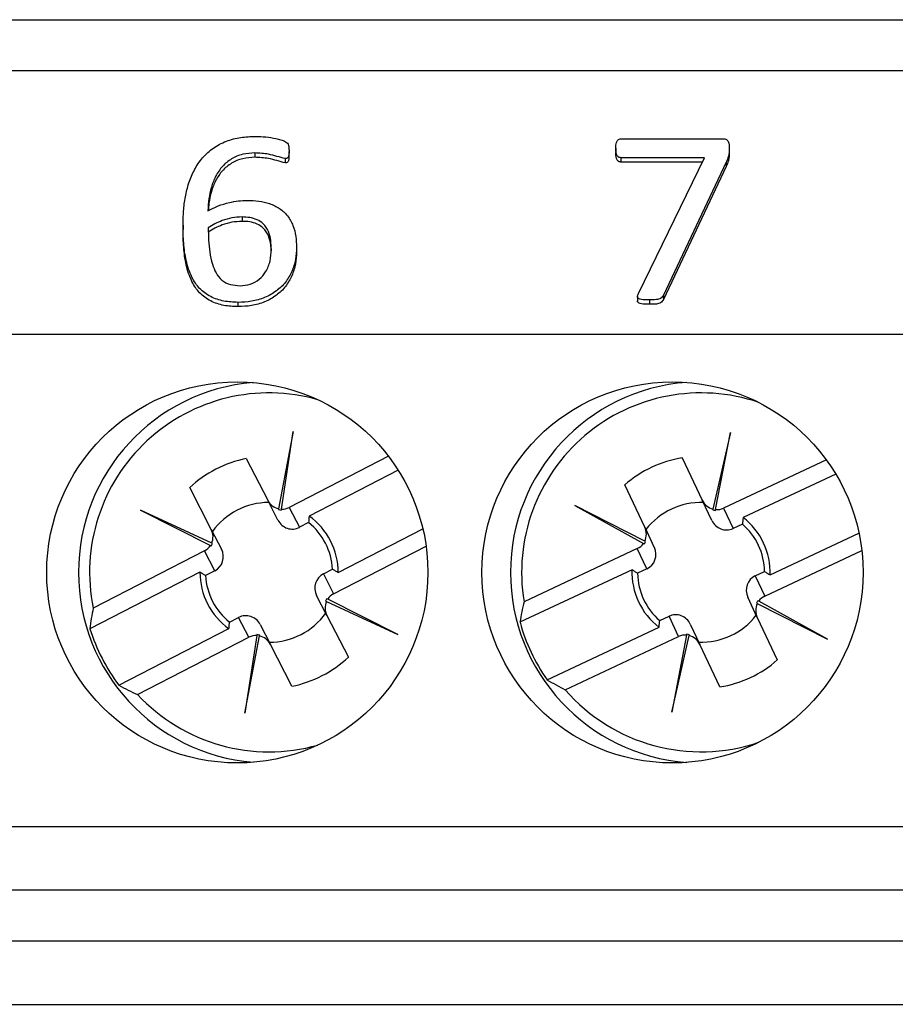
# Model space of a CAD drawing. Units: millimetres. Extents: x 46 to 1664, y 88 to 908.
# Drawn here: x 1533 to 1547, y 531 to 547 of the extents above; entities that cross this region are included whole.
import ezdxf

# ---------------------------------------------------------------- set-up
doc = ezdxf.new("R2010")
doc.units = ezdxf.units.MM

msp = doc.modelspace()

# ---------------------------------------------------------------- linework, layer by layer
at = {"color": 7, "linetype": 'Continuous', "lineweight": 25}
for p, q in [((1518.605, 546.945), (1588.555, 546.945)), ((1495.505, 546.145), (1611.655, 546.145)), ((1542.492, 545.071), (1544.089, 545.071)), ((1536.731, 544.847), (1536.731, 544.779)), ((1537.269, 544.804), (1537.269, 544.872)), ((1542.412, 544.923), (1542.412, 544.854)), ((1544.198, 544.925), (1544.198, 544.856)), ((1537.211, 544.758), (1537.211, 544.69)), ((1543.807, 544.772), (1542.492, 544.772)), ((1542.492, 544.772), (1542.492, 544.704)), ((1543.774, 544.704), (1542.492, 544.704)), ((1542.77, 542.633), (1543.807, 544.772)), ((1544.15, 544.701), (1543.163, 542.609)), ((1544.15, 544.701), (1544.15, 544.633)), ((1544.15, 544.633), (1543.163, 542.541)), ((1536.53, 543.84), (1536.53, 543.771)), ((1535.601, 543.709), (1535.601, 543.641)), ((1537.388, 543.361), (1537.388, 543.293)), ((1542.754, 542.587), (1542.754, 542.518)), ((1542.941, 542.534), (1542.941, 542.465)), ((1543.163, 542.609), (1543.163, 542.541)), ((1536.466, 542.496), (1536.466, 542.428)), ((1495.505, 541.995), (1611.655, 541.995)), ((1537.337, 540.463), (1537.106, 539.247)), ((1537.149, 539.241), (1537.337, 540.463)), ((1544.217, 540.447), (1543.942, 539.241)), ((1543.984, 539.234), (1544.217, 540.447)), ((1536.596, 540.038), (1536.934, 539.38)), ((1538.835, 540.072), (1537.272, 539.268)), ((1543.46, 540.05), (1543.775, 539.38)), ((1545.727, 540.016), (1544.109, 539.256)), ((1538.988, 539.853), (1537.586, 539.132)), ((1545.875, 539.793), (1544.417, 539.109)), ((1536.045, 538.922), (1535.706, 539.58)), ((1542.87, 538.955), (1542.555, 539.625)), ((1537.095, 539.066), (1536.934, 539.38)), ((1537.106, 539.247), (1537.103, 539.234)), ((1537.272, 539.268), (1537.434, 538.955)), ((1541.766, 539.297), (1542.848, 538.7)), ((1542.87, 538.738), (1541.766, 539.297)), ((1543.925, 539.061), (1543.775, 539.38)), ((1544.109, 539.256), (1544.259, 538.937)), ((1536.053, 538.705), (1534.929, 539.224)), ((1534.929, 539.224), (1536.032, 538.667)), ((1537.146, 539.226), (1537.149, 539.241)), ((1543.942, 539.241), (1543.939, 539.228)), ((1543.982, 539.219), (1543.984, 539.234)), ((1537.577, 539.028), (1537.434, 538.955)), ((1542.87, 538.955), (1543.019, 538.636)), ((1544.405, 539.005), (1544.259, 538.937)), ((1536.045, 538.922), (1536.206, 538.609)), ((1538.043, 538.243), (1539.376, 538.928)), ((1544.842, 538.204), (1546.241, 538.86)), ((1536.032, 538.667), (1536.046, 538.66)), ((1536.065, 538.7), (1536.053, 538.705)), ((1537.972, 537.909), (1539.427, 538.657)), ((1542.848, 538.7), (1542.861, 538.693)), ((1542.882, 538.732), (1542.87, 538.738)), ((1535.938, 538.582), (1534.187, 537.682)), ((1536.1, 538.269), (1535.938, 538.582)), ((1542.751, 538.619), (1540.968, 537.782)), ((1542.901, 538.3), (1542.751, 538.619)), ((1544.759, 537.872), (1546.285, 538.589)), ((1535.867, 538.248), (1534.135, 537.358)), ((1536.1, 538.269), (1535.956, 538.195)), ((1537.81, 538.222), (1537.954, 538.296)), ((1537.81, 538.222), (1537.972, 537.909)), ((1542.668, 538.287), (1540.905, 537.46)), ((1542.901, 538.3), (1542.755, 538.231)), ((1544.609, 538.191), (1544.755, 538.26)), ((1544.609, 538.191), (1544.759, 537.872)), ((1537.865, 537.568), (1537.704, 537.882)), ((1544.64, 537.536), (1544.49, 537.855)), ((1537.845, 537.791), (1537.857, 537.786)), ((1537.857, 537.786), (1538.981, 537.267)), ((1537.878, 537.824), (1537.864, 537.831)), ((1538.981, 537.267), (1537.878, 537.824)), ((1544.628, 537.759), (1544.64, 537.753)), ((1544.64, 537.753), (1545.744, 537.194)), ((1544.662, 537.791), (1544.648, 537.798)), ((1545.744, 537.194), (1544.662, 537.791)), ((1537.865, 537.568), (1538.204, 536.91)), ((1543.105, 537.485), (1543.251, 537.554)), ((1543.401, 537.235), (1543.251, 537.554)), ((1536.333, 537.462), (1536.476, 537.536)), ((1536.638, 537.223), (1536.476, 537.536)), ((1536.815, 537.425), (1536.976, 537.111)), ((1543.585, 537.43), (1543.735, 537.111)), ((1544.64, 537.536), (1544.955, 536.866)), ((1534.592, 536.468), (1536.324, 537.359)), ((1536.761, 537.25), (1536.572, 536.028)), ((1536.572, 536.028), (1536.804, 537.244)), ((1536.764, 537.265), (1536.761, 537.25)), ((1536.804, 537.244), (1536.807, 537.257)), ((1541.33, 536.555), (1543.093, 537.382)), ((1541.618, 536.398), (1543.401, 537.235)), ((1543.526, 537.257), (1543.293, 536.043)), ((1543.293, 536.043), (1543.568, 537.25)), ((1543.528, 537.272), (1543.526, 537.257)), ((1543.568, 537.25), (1543.571, 537.263)), ((1534.886, 536.322), (1536.638, 537.223)), ((1537.314, 536.453), (1536.976, 537.111)), ((1544.05, 536.441), (1543.735, 537.111)), ((1495.505, 534.245), (1611.655, 534.245)), ((1495.505, 533.245), (1611.655, 533.245)), ((1517.005, 532.445), (1590.155, 532.445)), ((1517.005, 531.445), (1590.155, 531.445))]:
    msp.add_line(p, q, dxfattribs=at)
for centre in [(1536.455, 538.245), (1543.305, 538.245)]:
    msp.add_circle(centre, 3, dxfattribs=at)
for centre, radius, start, end in [((1536.955, 538.245), 3, 94.7802, 265.2198), ((1543.755, 538.245), 3, 94.3012, 265.6988), ((1536.955, 538.245), 2.825, 74.199, 191.5114), ((1543.755, 538.245), 2.825, 71.2624, 189.4469), ((1536.955, 538.245), 1.828, 101.3376, 133.0867), ((1543.755, 538.245), 1.828, 99.2731, 131.0222), ((1536.955, 538.245), 1.1, 90.1765, 144.2479), ((1543.755, 538.245), 1.1, 88.112, 142.1834), ((1536.955, 538.245), 1.088, 359.858, 54.5663), ((1543.755, 538.245), 1.088, 357.7935, 52.5019), ((1536.955, 538.245), 1, 2.8919, 51.5324), ((1543.755, 538.245), 1, 0.8274, 49.4679), ((1536.955, 538.245), 1.088, 179.858, 234.5663), ((1536.955, 538.245), 1, 182.8919, 231.5324), ((1543.755, 538.245), 1.088, 177.7935, 232.5019), ((1543.755, 538.245), 1, 180.8274, 229.4679), ((1536.955, 538.245), 1.1, 270.1765, 324.2479), ((1543.755, 538.245), 1.1, 268.112, 322.1834), ((1543.755, 538.245), 2.956, 195.4103, 214.8851), ((1536.955, 538.245), 2.956, 197.4748, 216.9496), ((1536.955, 538.245), 1.828, 281.3376, 313.0867), ((1543.755, 538.245), 1.828, 279.2731, 311.0222), ((1536.955, 538.245), 2.825, 222.913, 285.8011), ((1543.755, 538.245), 2.825, 220.8485, 288.7376)]:
    msp.add_arc(centre, radius, start, end, dxfattribs=at)
for centre, major_axis, ratio, start_param, end_param in [((1537.156, 539.494), (-0.116, 0.226), 0.984808, 1.570796, 2.457729), ((1537.156, 539.494), (-0.116, 0.226), 0.984808, 2.629931, 3.141593), ((1544.001, 539.486), (-0.108, 0.23), 0.984808, 1.570796, 2.457729), ((1544.001, 539.486), (-0.108, 0.23), 0.984808, 2.629931, 3.141593), ((1537.164, 539.478), (-0.116, 0.226), 0.984808, 2.41453, 2.588471), ((1544.009, 539.47), (-0.108, 0.23), 0.984808, 2.41453, 2.588471), ((1537.318, 539.18), (-0.116, 0.226), 0.984808, 1.570796, 3.141593), ((1542.643, 538.849), (-0.108, 0.23), 0.984808, 3.825457, 4.712389), ((1544.151, 539.167), (-0.108, 0.23), 0.984808, 1.570796, 3.141593), ((1535.822, 538.808), (-0.116, 0.226), 0.984808, 3.825457, 4.712389), ((1535.822, 538.808), (-0.116, 0.226), 0.984808, 3.141593, 3.653255), ((1535.83, 538.792), (-0.116, 0.226), 0.984808, 3.694714, 3.868656), ((1542.643, 538.849), (-0.108, 0.23), 0.984808, 3.141593, 3.653255), ((1542.651, 538.833), (-0.108, 0.23), 0.984808, 3.694714, 3.868656), ((1542.793, 538.529), (-0.108, 0.23), 0.984808, 3.141593, 4.712389), ((1535.984, 538.495), (-0.116, 0.226), 0.984808, 3.141593, 4.712389), ((1537.926, 537.996), (0.116, -0.226), 0.984808, 3.141593, 4.712389), ((1544.717, 537.962), (0.108, -0.23), 0.984808, 3.141593, 4.712389), ((1538.088, 537.683), (0.116, -0.226), 0.984808, 3.141593, 3.653255), ((1544.867, 537.642), (0.108, -0.23), 0.984808, 3.141593, 3.653255), ((1538.088, 537.683), (0.116, -0.226), 0.984808, 3.825457, 4.712389), ((1538.08, 537.698), (0.116, -0.226), 0.984808, 3.694714, 3.868656), ((1544.651, 536.336), (-1.806, 3.848), 0.868224, 0.828452, 0.909936), ((1544.867, 537.642), (0.108, -0.23), 0.984808, 3.825457, 4.712389), ((1544.859, 537.658), (0.108, -0.23), 0.984808, 3.694714, 3.868656), ((1537.919, 536.37), (-1.944, 3.78), 0.868224, 0.828452, 0.909936), ((1536.592, 537.31), (0.116, -0.226), 0.984808, 1.570796, 3.141593), ((1543.359, 537.324), (0.108, -0.23), 0.984808, 1.570796, 3.141593), ((1536.754, 536.997), (0.116, -0.226), 0.984808, 2.629931, 3.141593), ((1536.746, 537.013), (0.116, -0.226), 0.984808, 2.41453, 2.588471), ((1536.754, 536.997), (0.116, -0.226), 0.984808, 1.570796, 2.457729), ((1543.509, 537.005), (0.108, -0.23), 0.984808, 2.629931, 3.141593), ((1543.501, 537.021), (0.108, -0.23), 0.984808, 2.41453, 2.588471), ((1543.509, 537.005), (0.108, -0.23), 0.984808, 1.570796, 2.457729), ((1535.99, 540.121), (-1.944, 3.78), 0.868224, 2.231657, 2.31314), ((1542.859, 540.155), (-1.806, 3.848), 0.868224, 2.231657, 2.31314)]:
    msp.add_ellipse(centre, major_axis=major_axis, ratio=ratio, start_param=start_param, end_param=end_param, dxfattribs=at)
for points, knots in [([(1535.601, 543.709), (1535.603, 543.784), (1535.606, 543.934), (1535.634, 544.157), (1535.687, 544.377), (1535.775, 544.586), (1535.901, 544.777), (1536.072, 544.933), (1536.28, 545.039), (1536.508, 545.1), (1536.664, 545.106), (1536.743, 545.108)], [0, 0, 0, 0, 0.112122, 0.224234, 0.336324, 0.448343, 0.560265, 0.670139, 0.78004, 0.889974, 1, 1, 1, 1]), ([(1536.743, 545.108), (1536.797, 545.106), (1536.904, 545.103), (1537.037, 545.082), (1537.14, 545.055), (1537.204, 545.034), (1537.248, 545.003), (1537.267, 544.954), (1537.268, 544.916), (1537.269, 544.891)], [0, 0, 0, 0, 0.250255, 0.500458, 0.62562, 0.750711, 0.812749, 0.875109, 1, 1, 1, 1]), ([(1542.412, 544.923), (1542.413, 544.954), (1542.414, 545), (1542.44, 545.05), (1542.467, 545.069), (1542.484, 545.07), (1542.492, 545.071)], [0, 0, 0, 0, 0.500252, 0.749774, 0.874602, 1, 1, 1, 1]), ([(1544.089, 545.071), (1544.107, 545.071), (1544.136, 545.07), (1544.169, 545.052), (1544.196, 545.004), (1544.198, 544.96), (1544.198, 544.925)], [0, 0, 0, 0, 0.2506399, 0.3752807, 0.5008253, 1, 1, 1, 1]), ([(1536.731, 544.847), (1536.667, 544.844), (1536.539, 544.837), (1536.36, 544.762), (1536.215, 544.641), (1536.11, 544.485), (1536.042, 544.31), (1536.005, 544.124), (1535.996, 543.998), (1535.992, 543.935)], [0, 0, 0, 0, 0.139996, 0.279694, 0.419534, 0.559496, 0.706221, 0.853099, 1, 1, 1, 1]), ([(1537.211, 544.758), (1537.167, 544.77), (1537.079, 544.794), (1536.922, 544.839), (1536.803, 544.844), (1536.731, 544.847)], [0, 0, 0, 0, 0.27966, 0.559966, 1, 1, 1, 1]), ([(1537.269, 544.891), (1537.27, 544.864), (1537.271, 544.83), (1537.261, 544.79), (1537.25, 544.773), (1537.232, 544.76), (1537.218, 544.759), (1537.211, 544.758)], [0, 0, 0, 0, 0.500436, 0.62555, 0.750393, 0.875605, 1, 1, 1, 1]), ([(1542.492, 544.772), (1542.484, 544.773), (1542.467, 544.774), (1542.44, 544.794), (1542.414, 544.845), (1542.413, 544.892), (1542.412, 544.923)], [0, 0, 0, 0, 0.125091, 0.250334, 0.499575, 1, 1, 1, 1]), ([(1542.492, 544.704), (1542.484, 544.705), (1542.467, 544.706), (1542.44, 544.726), (1542.414, 544.776), (1542.413, 544.823), (1542.412, 544.854)], [0, 0, 0, 0, 0.125091, 0.250334, 0.499575, 1, 1, 1, 1]), ([(1544.198, 544.925), (1544.197, 544.881), (1544.194, 544.804), (1544.163, 544.733), (1544.15, 544.701)], [0, 0, 0, 0, 0.5599492, 1, 1, 1, 1]), ([(1544.198, 544.856), (1544.197, 544.813), (1544.194, 544.736), (1544.163, 544.664), (1544.15, 544.633)], [0, 0, 0, 0, 0.559949, 1, 1, 1, 1]), ([(1536.731, 544.779), (1536.667, 544.775), (1536.539, 544.768), (1536.36, 544.693), (1536.215, 544.573), (1536.11, 544.417), (1536.043, 544.241), (1536.009, 544.079), (1536.002, 543.977), (1535.999, 543.938)], [0, 0, 0, 0, 0.148275, 0.296235, 0.444344, 0.592584, 0.747986, 0.90355, 1, 1, 1, 1]), ([(1537.211, 544.69), (1537.167, 544.702), (1537.079, 544.726), (1536.922, 544.771), (1536.803, 544.776), (1536.731, 544.779)], [0, 0, 0, 0, 0.27966, 0.559966, 1, 1, 1, 1]), ([(1537.268, 544.804), (1537.269, 544.783), (1537.27, 544.756), (1537.261, 544.722), (1537.25, 544.705), (1537.232, 544.691), (1537.218, 544.69), (1537.211, 544.69)], [0, 0, 0, 0, 0.435576, 0.576934, 0.717985, 0.859455, 1, 1, 1, 1]), ([(1535.992, 543.935), (1536.046, 543.963), (1536.153, 544.018), (1536.317, 544.065), (1536.471, 544.097), (1536.567, 544.1), (1536.615, 544.101)], [0, 0, 0, 0, 0.27998, 0.559898, 0.779957, 1, 1, 1, 1]), ([(1536.615, 544.101), (1536.674, 544.099), (1536.792, 544.096), (1536.966, 544.057), (1537.124, 543.98), (1537.255, 543.86), (1537.339, 543.706), (1537.381, 543.535), (1537.386, 543.419), (1537.388, 543.361)], [0, 0, 0, 0, 0.140198, 0.280264, 0.420198, 0.559971, 0.706416, 0.853142, 1, 1, 1, 1]), ([(1536.53, 543.84), (1536.477, 543.837), (1536.37, 543.831), (1536.228, 543.788), (1536.102, 543.736), (1536.033, 543.691), (1535.998, 543.669)], [0, 0, 0, 0, 0.279891, 0.55988, 0.77996, 1, 1, 1, 1]), ([(1536.53, 543.771), (1536.477, 543.768), (1536.37, 543.762), (1536.228, 543.72), (1536.102, 543.667), (1536.033, 543.623), (1535.998, 543.6)], [0, 0, 0, 0, 0.279891, 0.55988, 0.77996, 1, 1, 1, 1]), ([(1536.991, 543.327), (1536.989, 543.375), (1536.986, 543.471), (1536.954, 543.613), (1536.878, 543.731), (1536.768, 543.802), (1536.651, 543.835), (1536.57, 543.838), (1536.53, 543.84)], [0, 0, 0, 0, 0.187107, 0.374012, 0.559994, 0.706409, 0.853073, 1, 1, 1, 1]), ([(1536.988, 543.302), (1536.987, 543.335), (1536.983, 543.417), (1536.953, 543.545), (1536.878, 543.663), (1536.768, 543.734), (1536.651, 543.767), (1536.57, 543.77), (1536.53, 543.771)], [0, 0, 0, 0, 0.138536, 0.336609, 0.533704, 0.688867, 0.844294, 1, 1, 1, 1]), ([(1536.466, 542.496), (1536.391, 542.499), (1536.243, 542.506), (1536.031, 542.577), (1535.851, 542.706), (1535.721, 542.907), (1535.644, 543.154), (1535.606, 543.43), (1535.603, 543.616), (1535.601, 543.709)], [0, 0, 0, 0, 0.1250543, 0.2499236, 0.3746285, 0.4994546, 0.6661119, 0.8330273, 1, 1, 1, 1]), ([(1536.466, 542.428), (1536.391, 542.431), (1536.243, 542.437), (1536.031, 542.509), (1535.851, 542.638), (1535.721, 542.839), (1535.644, 543.085), (1535.606, 543.362), (1535.603, 543.548), (1535.601, 543.641)], [0, 0, 0, 0, 0.1250543, 0.2499236, 0.3746285, 0.4994546, 0.6661119, 0.8330273, 1, 1, 1, 1]), ([(1535.998, 543.669), (1535.999, 543.605), (1536.001, 543.476), (1536.019, 543.284), (1536.055, 543.11), (1536.114, 542.959), (1536.205, 542.839), (1536.345, 542.767), (1536.447, 542.761), (1536.498, 542.758)], [0, 0, 0, 0, 0.167001, 0.333982, 0.50087, 0.625988, 0.750738, 0.875162, 1, 1, 1, 1]), ([(1537.388, 543.361), (1537.384, 543.297), (1537.377, 543.168), (1537.32, 542.981), (1537.221, 542.809), (1537.073, 542.667), (1536.889, 542.565), (1536.681, 542.504), (1536.537, 542.499), (1536.466, 542.496)], [0, 0, 0, 0, 0.140066, 0.280109, 0.420054, 0.559987, 0.706587, 0.853218, 1, 1, 1, 1]), ([(1537.388, 543.293), (1537.384, 543.228), (1537.377, 543.099), (1537.32, 542.912), (1537.221, 542.741), (1537.073, 542.599), (1536.889, 542.497), (1536.681, 542.436), (1536.537, 542.431), (1536.466, 542.428)], [0, 0, 0, 0, 0.1400662, 0.2801093, 0.4200542, 0.5599872, 0.7065875, 0.8532182, 1, 1, 1, 1]), ([(1536.498, 542.758), (1536.553, 542.762), (1536.663, 542.769), (1536.806, 542.853), (1536.914, 542.982), (1536.98, 543.146), (1536.987, 543.266), (1536.991, 543.327)], [0, 0, 0, 0, 0.186566, 0.372907, 0.559524, 0.77954, 1, 1, 1, 1]), ([(1542.941, 542.534), (1542.908, 542.534), (1542.859, 542.534), (1542.802, 542.543), (1542.772, 542.555), (1542.755, 542.571), (1542.753, 542.591), (1542.759, 542.611), (1542.766, 542.625), (1542.77, 542.633)], [0, 0, 0, 0, 0.3750264, 0.5625747, 0.6563691, 0.7496215, 0.8198324, 0.8899241, 1, 1, 1, 1]), ([(1542.941, 542.465), (1542.908, 542.466), (1542.859, 542.466), (1542.802, 542.475), (1542.772, 542.487), (1542.755, 542.502), (1542.755, 542.514), (1542.755, 542.518)], [0, 0, 0, 0, 0.46719, 0.700829, 0.817673, 0.933843, 1, 1, 1, 1]), ([(1543.163, 542.609), (1543.15, 542.59), (1543.125, 542.551), (1543.037, 542.534), (1542.977, 542.534), (1542.941, 542.534)], [0, 0, 0, 0, 0.277873, 0.557651, 1, 1, 1, 1]), ([(1543.163, 542.541), (1543.15, 542.522), (1543.125, 542.482), (1543.037, 542.465), (1542.977, 542.465), (1542.941, 542.465)], [0, 0, 0, 0, 0.277873, 0.557651, 1, 1, 1, 1]), ([(1537.586, 539.132), (1537.584, 539.114), (1537.582, 539.079), (1537.579, 539.045), (1537.577, 539.028)], [0, 0, 0, 0, 0.532178, 1, 1, 1, 1]), ([(1544.417, 539.109), (1544.415, 539.091), (1544.412, 539.056), (1544.407, 539.022), (1544.405, 539.005)], [0, 0, 0, 0, 0.532178, 1, 1, 1, 1]), ([(1535.956, 538.195), (1535.942, 538.203), (1535.912, 538.221), (1535.882, 538.239), (1535.867, 538.248)], [0, 0, 0, 0, 0.467822, 1, 1, 1, 1]), ([(1537.954, 538.296), (1537.968, 538.288), (1537.998, 538.27), (1538.027, 538.252), (1538.043, 538.243)], [0, 0, 0, 0, 0.467822, 1, 1, 1, 1]), ([(1542.755, 538.231), (1542.741, 538.24), (1542.712, 538.258), (1542.683, 538.277), (1542.668, 538.287)], [0, 0, 0, 0, 0.467822, 1, 1, 1, 1]), ([(1544.755, 538.26), (1544.769, 538.251), (1544.798, 538.233), (1544.827, 538.214), (1544.842, 538.204)], [0, 0, 0, 0, 0.467822, 1, 1, 1, 1]), ([(1536.324, 537.359), (1536.325, 537.377), (1536.328, 537.412), (1536.331, 537.446), (1536.333, 537.462)], [0, 0, 0, 0, 0.532178, 1, 1, 1, 1]), ([(1543.093, 537.382), (1543.095, 537.4), (1543.098, 537.435), (1543.103, 537.469), (1543.105, 537.485)], [0, 0, 0, 0, 0.532178, 1, 1, 1, 1])]:
    msp.add_open_spline(points, degree=3, knots=knots, dxfattribs=at)

doc.saveas('drawing.dxf')
